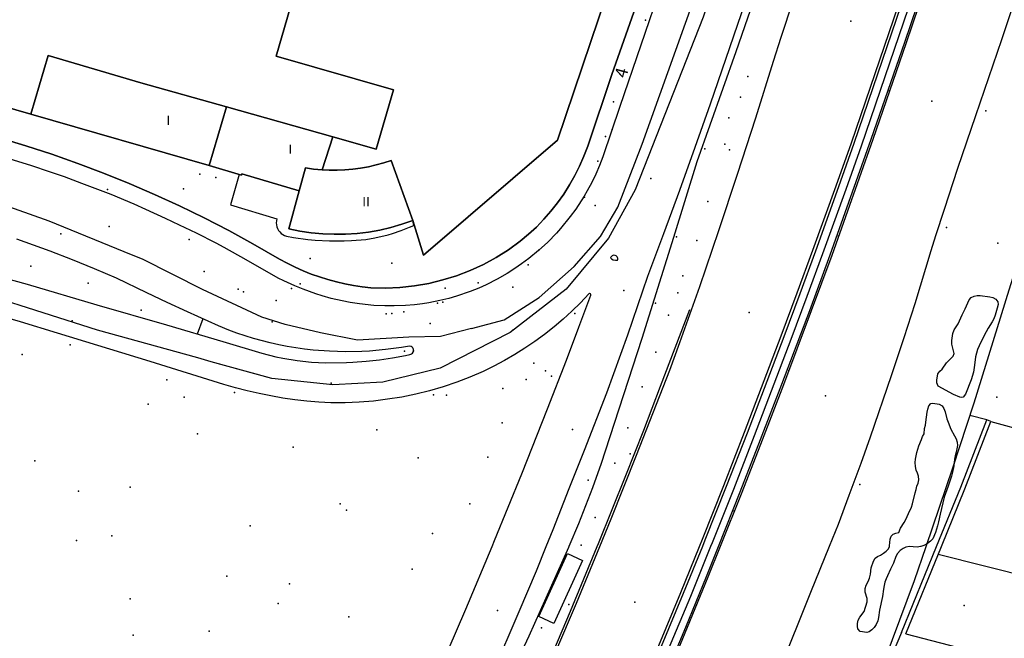
# Model space of a CAD drawing. Extents: x 723314 to 728380, y 4365510 to 4367661.
# Drawn here: x 725514 to 725673, y 4365776 to 4365877 of the extents above; entities that cross this region are included whole.
import ezdxf
from ezdxf.enums import TextEntityAlignment as Align

# ---------------------------------------------------------------- set-up
doc = ezdxf.new("R2010")
doc.units = 0
doc.header["$MEASUREMENT"] = 0
for name, color, linetype in [('028112', 2, 'CONTINUOUS'), ('030302', 5, 'CONTINUOUS'), ('060202', 1, 'CONTINUOUS'), ('111101', 7, 'CONTINUOUS'), ('140100', 6, 'CONTINUOUS'), ('140200', 7, 'CONTINUOUS'), ('140500', 1, 'CONTINUOUS'), ('145501', 1, 'CONTINUOUS'), ('160101', 8, 'CONTINUOUS'), ('160300', 8, 'CONTINUOUS'), ('161101', 8, 'CONTINUOUS'), ('167201', 3, 'CONTINUOUS'), ('168100', 8, 'CONTINUOUS'), ('168116', 8, 'CONTINUOUS'), ('168153', 8, 'CONTINUOUS'), ('189401', 5, 'CONTINUOUS'), ('POLIGONO', 7, 'CONTINUOUS'), ('SUNAU_N', 7, 'CONTINUOUS'), ('URBANIS', 7, 'CONTINUOUS'), ('ZONVALOR_CCON', 7, 'CONTINUOUS'), ('ZONVALOR_OCMI', 7, 'CONTINUOUS'), ('ZONVALOR_PON', 7, 'CONTINUOUS')]:
    doc.layers.add(name, color=color, linetype=linetype)

msp = doc.modelspace()

# ---------------------------------------------------------------- linework, layer by layer
at = {"layer": '028112'}
for p in [(725648.41, 4365876.29, 4.89), (725630.53, 4365863.95, 4.43), (725661.55, 4365863.31, 5.26), (725616.05, 4365850.81, 4.68), (725540.34, 4365849.1, 4.33), (725520.49, 4365841.85, 4.65), (725560.85, 4365837.85, 4.4), (725574.1, 4365837.09, 4.38), (725515.61, 4365836.6, 4.74), (725611.67, 4365832.66, 4.7), (725620.42, 4365832.26, 4.38), (725631.97, 4365829.1, 4.84), (725522.34, 4365827.73, 4.51), (725554.72, 4365827.59, 4.47), (725593.66, 4365826.22, 4.54), (725514.26, 4365822.29, 4.32), (725564.25, 4365817.64, 4.43), (725592.06, 4365816.77, 4.46), (725540.49, 4365815.39, 4.7), (725644.31, 4365815.6, 5.23), (725672.03, 4365815.4, 3.21), (725571.65, 4365810.1, 4.45), (725603.33, 4365810.14, 4.6), (725542.6, 4365809.46, 4.41), (725589.63, 4365805.65, 4.46), (725523.37, 4365800.19, 3.9), (725565.75, 4365798.13, 4.75), (725607.03, 4365795.91, 4.32), (725551.13, 4365794.56, 4.24), (725580.69, 4365793.31, 4.75), (725531.71, 4365782.71, 4.27), (725613.44, 4365782.17, 4.76), (725666.78, 4365781.66, 3.07), (725567.12, 4365779.79, 4.4), (725591.22, 4365780.85, 4.57)]:
    msp.add_point(p, dxfattribs=at)
at = {"layer": '030302'}
for p, q in [((725671.09, 4365811.44), (725670.43, 4365811.69)), ((725656.63, 4365777.27), (725662.31, 4365791.22)), ((725657.32, 4365777.07), (725663.08, 4365791.22)), ((725656.63, 4365777.27), (725648.58, 4365758.68))]:
    msp.add_line(p, q, dxfattribs=at)
for points in [[(725662.31, 4365791.22), (725666.21, 4365800.8), (725670.43, 4365811.69)], [(725663.08, 4365791.22), (725666.87, 4365800.54), (725671.09, 4365811.44)], [(725657.32, 4365777.07), (725708.89, 4365763.68), (725711.37, 4365762.15)]]:
    msp.add_lwpolyline(points, dxfattribs=at)
at = {"layer": '060202'}
for points in [[(725607.75, 4365791.22), (725609.59, 4365795.69), (725613.71, 4365805.98), (725619.09, 4365819.74), (725620.73, 4365824.25), (725623.94, 4365833.29), (725627.06, 4365842.37), (725630.08, 4365851.48), (725633.02, 4365860.62), (725635.88, 4365869.79), (725637.14, 4365873.68), (725640.96, 4365885.34), (725646.14, 4365900.86), (725647.46, 4365904.74), (725652.05, 4365917.69), (725654.31, 4365924.18), (725657.65, 4365933.93), (725659.85, 4365940.44), (725661.79, 4365946.47), (725664.78, 4365955.5), (725667.85, 4365964.5), (725671.01, 4365973.47)], [(725706.33, 4365971.92), (725698.7, 4365949.86), (725694.3, 4365936.3), (725692.99, 4365932.51), (725690.48, 4365925.44), (725687.22, 4365915.97), (725680.63, 4365896.37), (725676.77, 4365885.12), (725672.82, 4365873.23), (725668.59, 4365860.92), (725665.7, 4365852.39), (725663.5, 4365845.77), (725662.11, 4365841.49), (725661.35, 4365839.1), (725658.76, 4365830.48), (725656.99, 4365824.98), (725654.94, 4365818.83), (725651.52, 4365808.9), (725650.02, 4365804.65), (725648.11, 4365799.48), (725646.34, 4365794.79), (725644.89, 4365791.22)], [(725623.92, 4365791.22), (725624.4, 4365792.41), (725627.84, 4365801.06), (725631.21, 4365809.74), (725637.14, 4365825.34), (725639.73, 4365832.26), (725642.28, 4365839.2), (725646.04, 4365849.62), (725648.5, 4365856.59), (725663.78, 4365901.39), (725679.44, 4365947.13), (725683.68, 4365959.72), (725687.27, 4365970.19)], [(725690.49, 4365969.94), (725684.07, 4365951.02), (725678.65, 4365935.28), (725673.12, 4365918.99), (725668.46, 4365905.44), (725657.38, 4365872.77), (725651.96, 4365857.09), (725645.31, 4365838.33), (725641.99, 4365829.34), (725637.49, 4365817.38), (725634.05, 4365808.44), (725630.74, 4365799.96), (725627.25, 4365791.22)], [(725599.1, 4365791.22), (725600.2, 4365793.93), (725602.83, 4365800.61), (725605.31, 4365806.79), (725608.89, 4365816.11), (725612.3, 4365825.5), (725615.53, 4365834.96), (725618.14, 4365841.91), (725620.7, 4365848.88), (725623.22, 4365855.87), (725625.7, 4365862.87), (725634.5, 4365888.58), (725643.69, 4365915.11), (725659.31, 4365961.3)], [(725590.32, 4365791.22), (725590.71, 4365792.16), (725595.14, 4365802.96), (725599.32, 4365813.48), (725602.37, 4365821.4), (725604.37, 4365826.7), (725606.3, 4365831.9), (725606.31, 4365832.03), (725606.27, 4365832.1), (725606.24, 4365832.13), (725606.16, 4365832.17), (725606.08, 4365832.17), (725606, 4365832.13), (725604.64, 4365830.68), (725603.26, 4365829.32), (725601.82, 4365828.01), (725600.35, 4365826.75), (725598.82, 4365825.55), (725597.26, 4365824.4), (725595.65, 4365823.31), (725594.01, 4365822.27), (725592.33, 4365821.3), (725590.62, 4365820.39), (725588.87, 4365819.54), (725586.74, 4365818.63), (725584.59, 4365817.81), (725582.4, 4365817.08), (725580.19, 4365816.43), (725577.95, 4365815.88), (725575.69, 4365815.41), (725573.41, 4365815.04), (725571.12, 4365814.75), (725568.82, 4365814.56), (725566.52, 4365814.46), (725564.21, 4365814.45), (725562.25, 4365814.57), (725560.31, 4365814.74), (725558.36, 4365814.97), (725556.43, 4365815.25), (725554.5, 4365815.58), (725552.59, 4365815.97), (725550.68, 4365816.41), (725548.79, 4365816.9), (725546.91, 4365817.44), (725534.94, 4365821.17), (725519.96, 4365825.77), (725513.96, 4365827.59), (725509.05, 4365828.98)], [(725566.6, 4365736.77), (725571.04, 4365746.55), (725573.34, 4365751.7), (725579.02, 4365764.63), (725586.05, 4365781.06), (725590.32, 4365791.22)], [(725573.59, 4365733.41), (725579.22, 4365745.72), (725585.16, 4365758.93), (725587.51, 4365764.23), (725590.45, 4365770.77), (725594.73, 4365780.65), (725597.5, 4365787.28), (725599.1, 4365791.22)], [(725580.76, 4365729.96), (725585.13, 4365739.27), (725588.67, 4365746.99), (725593.88, 4365758.62), (725597.29, 4365766.4), (725600.65, 4365774.2), (725603.97, 4365782.03), (725607.75, 4365791.22)], [(725594.54, 4365723.33), (725597.78, 4365730.35), (725602.72, 4365741.36), (725607.59, 4365752.41), (725610.79, 4365759.79), (725617.32, 4365775.18), (725620.89, 4365783.78), (725623.92, 4365791.22)], [(725627.25, 4365791.22), (725625.27, 4365786.26), (725621.92, 4365778.07), (725617.09, 4365766.43), (725612.05, 4365754.59), (725606.88, 4365742.81), (725602.89, 4365733.92), (725597.41, 4365721.95)], [(725644.89, 4365791.22), (725641.88, 4365783.78), (725636.76, 4365770.97), (725634.29, 4365764.97), (725629.3, 4365753), (725625.18, 4365743.32), (725622.6, 4365737.34), (725619.32, 4365729.91), (725617.18, 4365725.06), (725612.56, 4365714.65)]]:
    msp.add_lwpolyline(points, dxfattribs=at)
at = {"layer": '111101'}
msp.add_lwpolyline([(725674.1, 4366022.93), (725641.07, 4365924.89), (725639.38, 4365919.88), (725629.43, 4365891.43), (725624.49, 4365876.91), (725613.5, 4365848.98), (725609.16, 4365841.14), (725602.34, 4365832.88), (725593.26, 4365825.86), (725581.9, 4365820.08), (725572.61, 4365817.8), (725564.55, 4365817.39), (725554.64, 4365818.42), (725544.86, 4365821.12), (725542.66, 4365821.73), (725526.42, 4365826.21), (725508.79, 4365831.85)], dxfattribs=at)
at = {"layer": '140100'}
msp.add_lwpolyline([(725617.56, 4365889.9), (725609.7, 4365867.62), (725605.81, 4365856.04), (725605.19, 4365854.41), (725604.5, 4365852.81), (725603.72, 4365851.26), (725602.87, 4365849.75), (725601.93, 4365848.28), (725600.93, 4365846.86), (725599.85, 4365845.5), (725598.7, 4365844.19), (725597.49, 4365842.94), (725596.21, 4365841.76), (725594.88, 4365840.65), (725592.97, 4365839.27), (725590.98, 4365838.02), (725588.91, 4365836.89), (725586.78, 4365835.91), (725584.58, 4365835.06), (725582.34, 4365834.36), (725580.06, 4365833.81), (725577.74, 4365833.4), (725575.4, 4365833.15), (725573.06, 4365833.04), (725570.71, 4365833.09), (725569.29, 4365833.24), (725567.89, 4365833.46), (725566.49, 4365833.73), (725565.11, 4365834.05), (725563.74, 4365834.42), (725562.38, 4365834.85), (725561.05, 4365835.33), (725559.73, 4365835.86), (725558.43, 4365836.44), (725557.16, 4365837.07), (725555.91, 4365837.75), (725551.59, 4365840.24), (725547.67, 4365842.37), (725543.7, 4365844.41), (725539.7, 4365846.35), (725535.64, 4365848.21), (725531.56, 4365849.97), (725527.42, 4365851.65), (725523.26, 4365853.22), (725519.06, 4365854.71), (725514.82, 4365856.09), (725507.31, 4365858.38)], dxfattribs=at)
at = {"layer": '140200'}
msp.add_lwpolyline([(725617.56, 4365889.9), (725609.7, 4365867.62), (725605.81, 4365856.04), (725605.19, 4365854.41), (725604.5, 4365852.81), (725603.72, 4365851.26), (725602.87, 4365849.75), (725601.93, 4365848.28), (725600.93, 4365846.86), (725599.85, 4365845.5), (725598.7, 4365844.19), (725597.49, 4365842.94), (725596.21, 4365841.76), (725594.88, 4365840.65), (725592.97, 4365839.27), (725590.98, 4365838.02), (725588.91, 4365836.89), (725586.78, 4365835.91), (725584.58, 4365835.06), (725582.34, 4365834.36), (725580.06, 4365833.81), (725577.74, 4365833.4), (725575.4, 4365833.15), (725573.06, 4365833.04), (725570.71, 4365833.09), (725569.29, 4365833.24), (725567.89, 4365833.46), (725566.49, 4365833.73), (725565.11, 4365834.05), (725563.74, 4365834.42), (725562.38, 4365834.85), (725561.05, 4365835.33), (725559.73, 4365835.86), (725558.43, 4365836.44), (725557.16, 4365837.07), (725555.91, 4365837.75), (725551.59, 4365840.24), (725547.67, 4365842.37), (725543.7, 4365844.41), (725539.7, 4365846.35), (725535.64, 4365848.21), (725531.56, 4365849.97), (725527.42, 4365851.65), (725523.26, 4365853.22), (725519.06, 4365854.71), (725514.82, 4365856.09), (725507.31, 4365858.38)], dxfattribs=at)
at = {"layer": '140500'}
for points in [[(725515.66, 4365861.21), (725493.73, 4365867.54), (725513.3, 4365935.15), (725569.35, 4365918.91), (725565.27, 4365904.83), (725555.35, 4365870.61), (725574.37, 4365865.13), (725571.54, 4365855.53), (725564.52, 4365857.53), (725547.32, 4365862.39), (725533.43, 4365866.28), (725518.46, 4365870.69), (725515.66, 4365861.21), (725515.66, 4365861.21)], [(725493.73, 4365867.54), (725515.66, 4365861.21), (725544.52, 4365852.88), (725549.76, 4365851.36), (725549.82, 4365851.56), (725559.1, 4365848.81), (725557.39, 4365842.67), (725559.21, 4365842.29), (725561.05, 4365842.02), (725562.9, 4365841.84), (725564.75, 4365841.76), (725566.61, 4365841.78), (725568.46, 4365841.9), (725570.31, 4365842.13), (725572.14, 4365842.45), (725573.95, 4365842.87), (725575.73, 4365843.38), (725577.49, 4365844), (725579.23, 4365838.38), (725600.9, 4365857.02), (725611.58, 4365888.69), (725565.27, 4365904.83), (725565.27, 4365904.83)], [(725564.52, 4365857.53), (725571.54, 4365855.53), (725574.37, 4365865.13), (725555.35, 4365870.61), (725565.27, 4365904.83), (725611.58, 4365888.69), (725600.9, 4365857.02), (725579.23, 4365838.38), (725577.49, 4365844), (725574, 4365853.73), (725572.78, 4365853.33), (725571.54, 4365852.99), (725570.3, 4365852.7), (725569.04, 4365852.47), (725567.76, 4365852.3), (725566.5, 4365852.19), (725565.22, 4365852.13), (725563.94, 4365852.14), (725562.82, 4365852.19), (725564.52, 4365857.53), (725564.52, 4365857.53)], [(725617.56, 4365889.9), (725609.7, 4365867.62), (725605.81, 4365856.04), (725605.19, 4365854.41), (725604.5, 4365852.81), (725603.72, 4365851.26), (725602.87, 4365849.75), (725601.93, 4365848.28), (725600.93, 4365846.86), (725599.85, 4365845.5), (725598.7, 4365844.19), (725597.49, 4365842.94), (725596.21, 4365841.76), (725594.88, 4365840.65), (725592.97, 4365839.27), (725590.98, 4365838.02), (725588.91, 4365836.89), (725586.78, 4365835.91), (725584.58, 4365835.06), (725582.34, 4365834.36), (725580.06, 4365833.81), (725577.74, 4365833.4), (725575.4, 4365833.15), (725573.06, 4365833.04), (725570.71, 4365833.09), (725569.29, 4365833.24), (725567.89, 4365833.46), (725566.49, 4365833.73), (725565.11, 4365834.05), (725563.74, 4365834.42), (725562.38, 4365834.85), (725561.05, 4365835.33), (725559.73, 4365835.86), (725558.43, 4365836.44), (725557.16, 4365837.07), (725555.91, 4365837.75), (725551.59, 4365840.24), (725547.67, 4365842.37), (725543.7, 4365844.41), (725539.7, 4365846.35), (725535.64, 4365848.21), (725531.56, 4365849.97), (725527.42, 4365851.65), (725523.26, 4365853.22), (725519.06, 4365854.71), (725514.82, 4365856.09), (725507.31, 4365858.38)], [(725544.52, 4365852.88), (725515.66, 4365861.21), (725518.46, 4365870.69), (725533.43, 4365866.28), (725547.32, 4365862.39), (725544.52, 4365852.88), (725544.52, 4365852.88)], [(725559.1, 4365848.81), (725549.82, 4365851.56), (725549.76, 4365851.36), (725544.52, 4365852.88), (725547.32, 4365862.39), (725564.52, 4365857.53), (725562.82, 4365852.19), (725561.38, 4365852.32), (725560.12, 4365852.5), (725559.1, 4365848.81), (725559.1, 4365848.81)], [(725577.49, 4365844), (725575.73, 4365843.38), (725573.95, 4365842.87), (725572.14, 4365842.45), (725570.31, 4365842.13), (725568.46, 4365841.9), (725566.61, 4365841.78), (725564.75, 4365841.76), (725562.9, 4365841.84), (725561.05, 4365842.02), (725559.21, 4365842.29), (725557.39, 4365842.67), (725559.1, 4365848.81), (725560.12, 4365852.5), (725561.38, 4365852.32), (725562.82, 4365852.19), (725563.94, 4365852.14), (725565.22, 4365852.13), (725566.5, 4365852.19), (725567.76, 4365852.3), (725569.04, 4365852.47), (725570.3, 4365852.7), (725571.54, 4365852.99), (725572.78, 4365853.33), (725574, 4365853.73), (725577.49, 4365844), (725577.49, 4365844)]]:
    msp.add_lwpolyline(points, dxfattribs=at)
at = {"layer": '160101'}
for points in [[(725617.81, 4365882.37), (725611.02, 4365862.48), (725608.27, 4365854.29), (725607.73, 4365852.88), (725607.12, 4365851.5), (725606.46, 4365850.15), (725605.74, 4365848.81), (725605.24, 4365847.95), (725603.88, 4365845.85), (725602.99, 4365844.64), (725601.4, 4365842.69), (725600.73, 4365841.94), (725599.33, 4365840.5), (725597.85, 4365839.14), (725596.3, 4365837.86), (725595.1, 4365836.96), (725594.01, 4365836.21), (725592.74, 4365835.4), (725591.16, 4365834.5), (725589.37, 4365833.6), (725588.16, 4365833.06), (725586.76, 4365832.5), (725584.58, 4365831.75), (725583.3, 4365831.38), (725581.85, 4365831.02), (725580.06, 4365830.67), (725579.08, 4365830.52), (725577.78, 4365830.36), (725576.28, 4365830.23), (725574.47, 4365830.15), (725572.97, 4365830.15), (725571.15, 4365830.24), (725568.84, 4365830.5), (725567.35, 4365830.73), (725566.05, 4365830.98), (725564.28, 4365831.39), (725562.83, 4365831.79), (725561.76, 4365832.13), (725559.76, 4365832.85), (725558.36, 4365833.42), (725556.6, 4365834.24), (725555.71, 4365834.68), (725550.5, 4365837.65), (725546.95, 4365839.6), (725545.62, 4365840.3), (725542.46, 4365841.92), (725539.73, 4365843.26), (725537.46, 4365844.33), (725534.26, 4365845.78), (725532.36, 4365846.62), (725528.62, 4365848.18), (725523.92, 4365850.01), (725521.1, 4365851.04), (725518.68, 4365851.88), (725515.8, 4365852.84), (725511.45, 4365854.19)], [(725549.36, 4365851.47), (725547.98, 4365846.55), (725555.48, 4365844.26), (725555.38, 4365843.62), (725555.41, 4365843.3), (725555.48, 4365842.98), (725555.59, 4365842.68), (725555.74, 4365842.4), (725555.94, 4365842.14), (725556.17, 4365841.91), (725556.43, 4365841.72), (725556.71, 4365841.57), (725557.02, 4365841.46)], [(725557.02, 4365841.45), (725558.17, 4365841.25), (725560.5, 4365840.94), (725561.67, 4365840.83), (725564.02, 4365840.71), (725566.37, 4365840.7), (725567.54, 4365840.74), (725569.88, 4365840.91), (725571.32, 4365841.17), (725573.47, 4365841.7), (725574.18, 4365841.9), (725575.58, 4365842.37), (725576.95, 4365842.9), (725577.63, 4365843.19), (725577.49, 4365844)], [(725577.01, 4365822.3), (725577.16, 4365822.33), (725577.3, 4365822.41), (725577.42, 4365822.51), (725577.58, 4365822.78), (725577.6, 4365823.1), (725577.55, 4365823.25), (725577.47, 4365823.38), (725577.36, 4365823.5), (725577.23, 4365823.59), (725576.93, 4365823.67), (725575.65, 4365823.44), (725573.08, 4365823.08), (725570.5, 4365822.85), (725569.21, 4365822.78), (725566.61, 4365822.73), (725564.02, 4365822.81), (725561.33, 4365823.02), (725559.93, 4365823.18), (725557.15, 4365823.61), (725555.77, 4365823.88), (725554.4, 4365824.19), (725551.68, 4365824.9), (725550.34, 4365825.31), (725549.01, 4365825.76), (725547.69, 4365826.24), (725546.01, 4365826.96), (725541.02, 4365829.19), (725537.71, 4365830.71), (725534.41, 4365832.27), (725529.49, 4365834.67), (725525.95, 4365836.19), (725522.38, 4365837.64), (725518.79, 4365839.03), (725513.36, 4365840.99)], [(725511.34, 4365834.69), (725515.06, 4365833.67), (725526.31, 4365830.36), (725537.6, 4365827.08), (725546.7, 4365824.41), (725553.02, 4365822.52), (725555.29, 4365821.93), (725556.43, 4365821.69), (725558.74, 4365821.31), (725561.07, 4365821.06), (725562.24, 4365820.98), (725563.42, 4365820.94), (725566.73, 4365820.98), (725567.8, 4365821.03), (725569.94, 4365821.19), (725572.07, 4365821.43), (725574.19, 4365821.75), (725576.3, 4365822.15), (725577.01, 4365822.3)]]:
    msp.add_lwpolyline(points, dxfattribs=at)
at = {"layer": '160300'}
for p, q in [((725543.51, 4365828.07), (725542.59, 4365825.61)), ((725670.43, 4365811.69), (725667.68, 4365812.4))]:
    msp.add_line(p, q, dxfattribs=at)
for points in [[(725687.67, 4365970.05), (725684.08, 4365959.58), (725679.84, 4365946.99), (725664.18, 4365901.25), (725648.9, 4365856.44), (725646.44, 4365849.47), (725642.68, 4365839.05), (725640.13, 4365832.11), (725637.54, 4365825.18), (725631.6, 4365809.58), (725628.23, 4365800.9), (725624.79, 4365792.25), (725624.37, 4365791.22)], [(725688.85, 4365969.64), (725685.26, 4365959.17), (725681.02, 4365946.58), (725665.36, 4365900.84), (725650.08, 4365856.03), (725647.61, 4365849.04), (725643.85, 4365838.62), (725641.3, 4365831.67), (725638.7, 4365824.73), (725632.76, 4365809.13), (725629.39, 4365800.44), (725625.94, 4365791.78), (725625.71, 4365791.22)], [(725626.97, 4365791.22), (725630.5, 4365800.05), (725633.81, 4365808.53), (725637.25, 4365817.47), (725641.75, 4365829.42), (725645.06, 4365838.41), (725651.71, 4365857.17), (725657.14, 4365872.85), (725668.21, 4365905.52), (725672.87, 4365919.07), (725678.4, 4365935.36), (725683.82, 4365951.1), (725690.24, 4365970.02)], [(725660.24, 4365960.86), (725647.74, 4365923.72), (725635.97, 4365889.12), (725629.78, 4365871.3), (725623.46, 4365853.52), (725619.71, 4365841.24), (725614.58, 4365824.91), (725608.64, 4365806.64), (725607.98, 4365804.65), (725606.58, 4365800.72), (725605.09, 4365796.81), (725604.31, 4365794.87), (725602.77, 4365791.22)], [(725660.6, 4365791.22), (725664.92, 4365803.95), (725668.37, 4365814.48), (725674.06, 4365832.76), (725680.59, 4365853.5), (725687.08, 4365874.7), (725688.86, 4365880.54), (725691.03, 4365887.49), (725697.02, 4365905), (725702.35, 4365921.37), (725710.03, 4365943.74), (725712.98, 4365953.47), (725704.65, 4365957.52)], [(725609.5, 4365837.99), (725609.57, 4365837.89), (725609.65, 4365837.81), (725609.95, 4365837.62), (725610.29, 4365837.55), (725610.63, 4365837.59), (725610.66, 4365837.71), (725610.66, 4365837.85), (725610.63, 4365837.98), (725610.57, 4365838.1), (725610.49, 4365838.2), (725610.39, 4365838.28), (725610.27, 4365838.34), (725610, 4365838.36), (725609.88, 4365838.32), (725609.76, 4365838.26), (725609.66, 4365838.17), (725609.5, 4365837.99)], [(725607.34, 4365791.22), (725607.53, 4365791.68), (725611.97, 4365802.7), (725614.87, 4365810.06), (725617.61, 4365817.15), (725622.36, 4365829.6)], [(725671.09, 4365811.44), (725690.05, 4365806.27), (725718.25, 4365798.51)], [(725602.77, 4365791.22), (725602.69, 4365791.02), (725596.25, 4365776.7), (725591.42, 4365766.25), (725588.15, 4365759.31), (725582.49, 4365747.6), (725575.33, 4365732.57)], [(725580.47, 4365730.1), (725589.21, 4365749.31), (725598.38, 4365769.78), (725603, 4365780.71), (725607.34, 4365791.22)], [(725624.37, 4365791.22), (725621.28, 4365783.61), (725617.71, 4365775.01), (725611.18, 4365759.62), (725607.98, 4365752.23), (725603.11, 4365741.18), (725598.16, 4365730.17), (725594.92, 4365723.15)], [(725625.71, 4365791.22), (725622.43, 4365783.13), (725618.86, 4365774.52), (725612.32, 4365759.12), (725609.12, 4365751.72), (725604.25, 4365740.67), (725599.29, 4365729.65), (725596.04, 4365722.61)], [(725597.17, 4365722.06), (725602.65, 4365734.02), (725606.64, 4365742.91), (725611.81, 4365754.69), (725616.85, 4365766.52), (725621.68, 4365778.16), (725625.03, 4365786.35), (725626.97, 4365791.22)], [(725635.4, 4365709.3), (725627, 4365713.95), (725636.09, 4365733.5), (725644.09, 4365751.28), (725652.81, 4365769.77), (725658.73, 4365785.72), (725660.6, 4365791.22)], [(725597.9, 4365779.85), (725602.55, 4365790.05), (725604.98, 4365788.93), (725600.33, 4365778.74), (725597.9, 4365779.85)], [(725662.56, 4365789.97), (725685.49, 4365784.17), (725700.88, 4365780.24), (725715.31, 4365775.73)]]:
    msp.add_lwpolyline(points, dxfattribs=at)
at = {"layer": '161101'}
for points in [[(725586.99, 4365826.53), (725592.29, 4365827.91), (725597.94, 4365831.54), (725603.64, 4365836.57), (725607.89, 4365841.4), (725610.7, 4365846.13), (725614.61, 4365856.33), (725627.08, 4365891.21), (725638.62, 4365924.89), (725642.62, 4365936.57), (725657.24, 4365983.38), (725672.32, 4366030.44), (725686.44, 4366073.75)], [(725586.99, 4365826.53), (725581.95, 4365825.21), (725576.82, 4365825.08), (725568.53, 4365824.63), (725562.55, 4365825.78), (725556.8, 4365827.14), (725553.03, 4365828.33), (725543.45, 4365832.83), (725533.73, 4365837.72), (725531.95, 4365838.44), (725518.58, 4365843.86), (725507.34, 4365847.88)]]:
    msp.add_lwpolyline(points, dxfattribs=at)
at = {"layer": '167201'}
for points in [[(725662.53, 4365817.15), (725662.34, 4365817.68), (725662.35, 4365818.13), (725662.51, 4365819.18), (725662.8, 4365819.62), (725663.2, 4365819.92), (725663.9, 4365820.92), (725664.24, 4365821.29), (725664.98, 4365822), (725665.13, 4365822.43), (725664.78, 4365823.98), (725664.77, 4365824.56), (725664.92, 4365825.72), (725665.12, 4365826.28), (725665.78, 4365827.27), (725666.03, 4365827.73), (725666.44, 4365828.74), (725666.92, 4365829.7), (725667.57, 4365831.13), (725667.91, 4365831.52), (725668.36, 4365831.74), (725668.86, 4365831.84), (725669.37, 4365831.86), (725670.91, 4365831.66), (725671.42, 4365831.54), (725671.9, 4365831.27), (725672.2, 4365830.85), (725672.25, 4365830.41), (725672.12, 4365829.82), (725671.79, 4365828.69), (725671.57, 4365828.07), (725671.3, 4365827.58), (725670.63, 4365826.54), (725670.31, 4365825.95), (725669.44, 4365824.28), (725668.91, 4365823.13), (725668.62, 4365821.92), (725668.46, 4365820.57), (725668.28, 4365819.44), (725667.9, 4365818.18), (725666.97, 4365815.85), (725666.62, 4365815.4), (725666.34, 4365815.31), (725666.04, 4365815.39), (725665.03, 4365815.81), (725662.53, 4365817.15)], [(725654.65, 4365791.22), (725654.69, 4365791.32), (725654.76, 4365792.4), (725654.95, 4365792.88), (725655.28, 4365793.2), (725655.69, 4365793.35), (725656.19, 4365793.48), (725656.43, 4365794.18), (725657.06, 4365795.1), (725657.31, 4365795.56), (725657.52, 4365796.06), (725657.75, 4365796.54), (725658.24, 4365797.56), (725658.4, 4365798.09), (725658.83, 4365799.87), (725658.98, 4365800.44), (725659.12, 4365800.97), (725659.29, 4365801.44), (725659.43, 4365802.02), (725659.38, 4365802.58), (725659.2, 4365803.07), (725658.99, 4365803.58), (725658.86, 4365804.16), (725658.84, 4365804.82), (725658.88, 4365805.36), (725659.1, 4365806.45), (725659.4, 4365807.53), (725659.87, 4365808.53), (725660.04, 4365809.01), (725660.3, 4365809.43), (725660.34, 4365810.31), (725660.48, 4365810.84), (725660.56, 4365811.33), (725660.78, 4365812.93), (725660.88, 4365813.46), (725661.04, 4365813.97), (725661.37, 4365814.34), (725661.69, 4365814.4), (725662.71, 4365814.27), (725663.22, 4365813.99), (725663.49, 4365813.57), (725663.68, 4365813.01), (725663.97, 4365811.86), (725664.15, 4365811.33), (725664.62, 4365810.21), (725665.2, 4365809.11), (725665.46, 4365808.63), (725665.63, 4365808.12), (725665.7, 4365807.57), (725665.47, 4365806.5), (725665.3, 4365805.9), (725665.2, 4365805.34), (725665.09, 4365804.26), (725664.86, 4365803.25), (725664.69, 4365802.61), (725664.19, 4365800.95), (725663.55, 4365799.17), (725662.87, 4365796.46), (725662.63, 4365795.2), (725662.46, 4365794.56), (725662.12, 4365793.49), (725661.69, 4365792.44), (725661.33, 4365792.04), (725660.82, 4365791.68), (725660.24, 4365791.38), (725659.74, 4365791.22)], [(725649.92, 4365777.45), (725649.56, 4365777.86), (725649.51, 4365778.24), (725649.51, 4365778.76), (725649.61, 4365779.3), (725649.86, 4365779.78), (725650.57, 4365780.69), (725651.08, 4365782.25), (725651.04, 4365782.8), (725650.75, 4365783.81), (725650.74, 4365784.42), (725650.92, 4365784.96), (725651.22, 4365785.51), (725651.44, 4365786.09), (725651.59, 4365786.72), (725651.73, 4365787.75), (725652.07, 4365788.83), (725652.34, 4365789.3), (725652.74, 4365789.57), (725653.19, 4365789.79), (725653.72, 4365790.1), (725654.14, 4365790.42), (725654.5, 4365790.85), (725654.65, 4365791.22)], [(725659.74, 4365791.22), (725659.71, 4365791.21), (725659.14, 4365791.12), (725658.52, 4365791.15), (725657.92, 4365791.2), (725657.34, 4365791.11), (725656.89, 4365790.87), (725656.4, 4365790.53), (725655.98, 4365790.08), (725655.72, 4365789.56), (725655.33, 4365788.51), (725654.86, 4365787.51), (725654.33, 4365786.46), (725654.12, 4365785.98), (725653.94, 4365785.45), (725653.8, 4365784.9), (725653.69, 4365784.29), (725653.54, 4365783.12), (725653.05, 4365780.91), (725652.9, 4365779.72), (725652.78, 4365779.19), (725652.53, 4365778.57), (725652.2, 4365778.1), (725651.81, 4365777.7), (725651.4, 4365777.38), (725651.02, 4365777.3), (725649.92, 4365777.45)]]:
    msp.add_lwpolyline(points, dxfattribs=at)
at = {"layer": '168100'}
for p in [(725654.69, 4365864.98), (725609.99, 4365863.19), (725670.25, 4365861.77), (725609.77, 4365858.73), (725624.79, 4365855.58), (725607.43, 4365853.62), (725542.99, 4365851.49), (725545.6, 4365850.96), (725605.3, 4365847.76), (725607, 4365846.43), (725528.32, 4365843.05), (725541.28, 4365840.94), (725620.19, 4365841.35), (725646.42, 4365841.47), (725597.94, 4365839.25), (725596.14, 4365836.81), (725543.71, 4365835.75), (725549.22, 4365832.87), (725550.09, 4365832.42), (725557.87, 4365832.99), (725582.71, 4365833.01), (725593.67, 4365833.18), (725555.34, 4365831.03), (725581.46, 4365830.59), (725582.37, 4365830.77), (725533.49, 4365829.46), (725573.16, 4365828.9), (725574.08, 4365828.95), (725576.04, 4365829.22), (725580.29, 4365827.34), (725576.15, 4365822.85), (725577.61, 4365822.89), (725597.09, 4365820.91), (725598.97, 4365819.67), (725638.36, 4365819.71), (725537.68, 4365818.21), (725595.86, 4365818.24), (725599.96, 4365818.77), (725582.95, 4365815.71), (725586.71, 4365798.1), (725629.53, 4365796.93), (725557.5, 4365785.16)]:
    msp.add_point(p, dxfattribs=at)
at = {"layer": '168116'}
for p in [(725615.16, 4365876.45), (725608.7, 4365857.62), (725628.74, 4365855.43), (725528.04, 4365849.02), (725663.88, 4365842.85), (725559.25, 4365833.76), (725588.05, 4365833.88), (725616.81, 4365830.59), (725603.71, 4365828.95), (725521.98, 4365823.87), (725548.62, 4365816.12), (725580.81, 4365815.76), (725612.68, 4365806.2), (725605.88, 4365801.93), (725649.86, 4365801.23), (725566.76, 4365797.08), (725602.76, 4365781.81)]:
    msp.add_point(p, dxfattribs=at)
at = {"layer": '168153'}
for p in [(725631.76, 4365867.33), (725628.68, 4365860.6), (725628.02, 4365856.35), (725625.26, 4365847.05), (725623.48, 4365840.73), (725672.23, 4365840.31), (725524.9, 4365833.85), (725621.21, 4365835.05), (725618.89, 4365828.66), (725616.85, 4365822.68), (725614.61, 4365817.04), (725534.61, 4365814.23), (725591.96, 4365811.22), (725612.31, 4365810.41), (725558.1, 4365807.27), (725516.28, 4365805.1), (725578.35, 4365805.56), (725610.22, 4365804.69), (725610.22, 4365804.69), (725610.22, 4365804.68), (725531.72, 4365800.81), (725523.02, 4365792.17), (725528.77, 4365792.95), (725604.75, 4365791.41), (725577.39, 4365787.52), (725547.37, 4365786.38), (725555.67, 4365781.97), (725598.3, 4365778.02), (725532.19, 4365776.85), (725544.51, 4365777.5)]:
    msp.add_point(p, dxfattribs=at)
at = {"layer": 'POLIGONO'}
msp.add_lwpolyline([(725674.1, 4366022.93), (725656, 4365969.21), (725641.07, 4365924.89), (725639.38, 4365919.88), (725629.43, 4365891.43), (725624.49, 4365876.91), (725613.5, 4365848.98), (725609.16, 4365841.14), (725602.34, 4365832.88), (725593.26, 4365825.86), (725581.9, 4365820.08), (725572.61, 4365817.8), (725564.55, 4365817.39), (725554.64, 4365818.42), (725544.86, 4365821.12), (725542.66, 4365821.73), (725526.42, 4365826.21), (725508.79, 4365831.85)], dxfattribs=at)
at = {"layer": 'SUNAU_N'}
msp.add_lwpolyline([(725674.1, 4366022.93), (725641.07, 4365924.89), (725639.38, 4365919.88), (725629.43, 4365891.43), (725624.49, 4365876.91), (725613.5, 4365848.98), (725609.16, 4365841.14), (725602.34, 4365832.88), (725593.26, 4365825.86), (725581.9, 4365820.08), (725572.61, 4365817.8), (725564.55, 4365817.39), (725554.64, 4365818.42), (725544.86, 4365821.12), (725542.66, 4365821.73), (725526.42, 4365826.21), (725508.79, 4365831.85)], dxfattribs=at)
at = {"layer": 'URBANIS'}
for points in [[(725674.1, 4366022.93), (725641.07, 4365924.89), (725639.38, 4365919.88), (725629.43, 4365891.43), (725624.49, 4365876.91), (725613.5, 4365848.98), (725609.16, 4365841.14), (725602.34, 4365832.88), (725593.26, 4365825.86), (725581.9, 4365820.08), (725572.61, 4365817.8), (725564.55, 4365817.39), (725554.64, 4365818.42), (725544.86, 4365821.12), (725542.66, 4365821.73), (725526.42, 4365826.21), (725508.79, 4365831.85)], [(725507.31, 4365858.38), (725514.82, 4365856.09), (725519.06, 4365854.71), (725523.26, 4365853.22), (725527.42, 4365851.65), (725531.56, 4365849.97), (725535.64, 4365848.21), (725539.7, 4365846.35), (725543.7, 4365844.41), (725547.67, 4365842.37), (725551.59, 4365840.24), (725555.91, 4365837.75), (725557.16, 4365837.07), (725558.43, 4365836.44), (725559.73, 4365835.86), (725561.05, 4365835.33), (725562.38, 4365834.85), (725563.74, 4365834.42), (725565.11, 4365834.05), (725566.49, 4365833.73), (725567.89, 4365833.46), (725569.29, 4365833.24), (725570.71, 4365833.09), (725573.06, 4365833.04), (725575.4, 4365833.15), (725577.74, 4365833.4), (725580.06, 4365833.81), (725582.34, 4365834.36), (725584.58, 4365835.06), (725586.78, 4365835.91), (725588.91, 4365836.89), (725590.98, 4365838.02), (725592.97, 4365839.27), (725594.88, 4365840.65), (725596.21, 4365841.76), (725597.49, 4365842.94), (725598.7, 4365844.19), (725599.85, 4365845.5), (725600.93, 4365846.86), (725601.93, 4365848.28), (725602.87, 4365849.75), (725603.72, 4365851.26), (725604.5, 4365852.81), (725605.19, 4365854.41), (725605.81, 4365856.04), (725609.7, 4365867.62), (725617.56, 4365889.9)], [(725617.56, 4365889.9), (725609.7, 4365867.62), (725605.81, 4365856.04), (725605.19, 4365854.41), (725604.5, 4365852.81), (725603.72, 4365851.26), (725602.87, 4365849.75), (725601.93, 4365848.28), (725600.93, 4365846.86), (725599.85, 4365845.5), (725598.7, 4365844.19), (725597.49, 4365842.94), (725596.21, 4365841.76), (725594.88, 4365840.65), (725592.97, 4365839.27), (725590.98, 4365838.02), (725588.91, 4365836.89), (725586.78, 4365835.91), (725584.58, 4365835.06), (725582.34, 4365834.36), (725580.06, 4365833.81), (725577.74, 4365833.4), (725575.4, 4365833.15), (725573.06, 4365833.04), (725570.71, 4365833.09), (725569.29, 4365833.24), (725567.89, 4365833.46), (725566.49, 4365833.73), (725565.11, 4365834.05), (725563.74, 4365834.42), (725562.38, 4365834.85), (725561.05, 4365835.33), (725559.73, 4365835.86), (725558.43, 4365836.44), (725557.16, 4365837.07), (725555.91, 4365837.75), (725551.59, 4365840.24), (725547.67, 4365842.37), (725543.7, 4365844.41), (725539.7, 4365846.35), (725535.64, 4365848.21), (725531.56, 4365849.97), (725527.42, 4365851.65), (725523.26, 4365853.22), (725519.06, 4365854.71), (725514.82, 4365856.09), (725507.31, 4365858.38)]]:
    msp.add_lwpolyline(points, dxfattribs=at)
at = {"layer": 'ZONVALOR_CCON'}
msp.add_lwpolyline([(725674.1, 4366022.93), (725641.07, 4365924.89), (725639.38, 4365919.88), (725629.43, 4365891.43), (725624.49, 4365876.91), (725613.5, 4365848.98), (725609.16, 4365841.14), (725602.34, 4365832.88), (725593.26, 4365825.86), (725581.9, 4365820.08), (725572.61, 4365817.8), (725564.55, 4365817.39), (725554.64, 4365818.42), (725554.27, 4365818.52), (725554.26, 4365818.53), (725544.86, 4365821.12), (725542.66, 4365821.73), (725526.42, 4365826.21), (725508.79, 4365831.85)], dxfattribs=at)
at = {"layer": 'ZONVALOR_OCMI'}
msp.add_lwpolyline([(725674.1, 4366022.93), (725641.07, 4365924.89), (725639.38, 4365919.88), (725629.43, 4365891.43), (725624.49, 4365876.91), (725613.5, 4365848.98), (725609.16, 4365841.14), (725602.34, 4365832.88), (725593.26, 4365825.86), (725581.9, 4365820.08), (725572.61, 4365817.8), (725564.55, 4365817.39), (725554.64, 4365818.42), (725554.27, 4365818.52), (725554.26, 4365818.53), (725544.86, 4365821.12), (725542.66, 4365821.73), (725526.42, 4365826.21), (725508.79, 4365831.85)], dxfattribs=at)
at = {"layer": 'ZONVALOR_PON'}
msp.add_lwpolyline([(725674.1, 4366022.93), (725641.07, 4365924.89), (725639.38, 4365919.88), (725629.43, 4365891.43), (725624.49, 4365876.91), (725613.5, 4365848.98), (725609.16, 4365841.14), (725602.34, 4365832.88), (725593.26, 4365825.86), (725581.9, 4365820.08), (725572.61, 4365817.8), (725564.55, 4365817.39), (725554.64, 4365818.42), (725554.27, 4365818.52), (725554.26, 4365818.53), (725544.86, 4365821.12), (725542.66, 4365821.73), (725526.42, 4365826.21), (725508.79, 4365831.85)], dxfattribs=at)

# ---------------------------------------------------------------- texts
at = {"layer": '145501'}
for s, p in [('I', (725537.9, 4365858.98)), ('I', (725557.65, 4365854.33)), ('II', (725569.92, 4365845.82))]:
    msp.add_text(s, height=1.5, dxfattribs=at).set_placement(p, align=Align.BOTTOM_CENTER)
at = {"layer": '189401'}
msp.add_text('4', height=2, rotation=75, dxfattribs=at).set_placement((725612.84, 4365867.51), align=Align.BOTTOM_CENTER)

doc.saveas('drawing.dxf')
